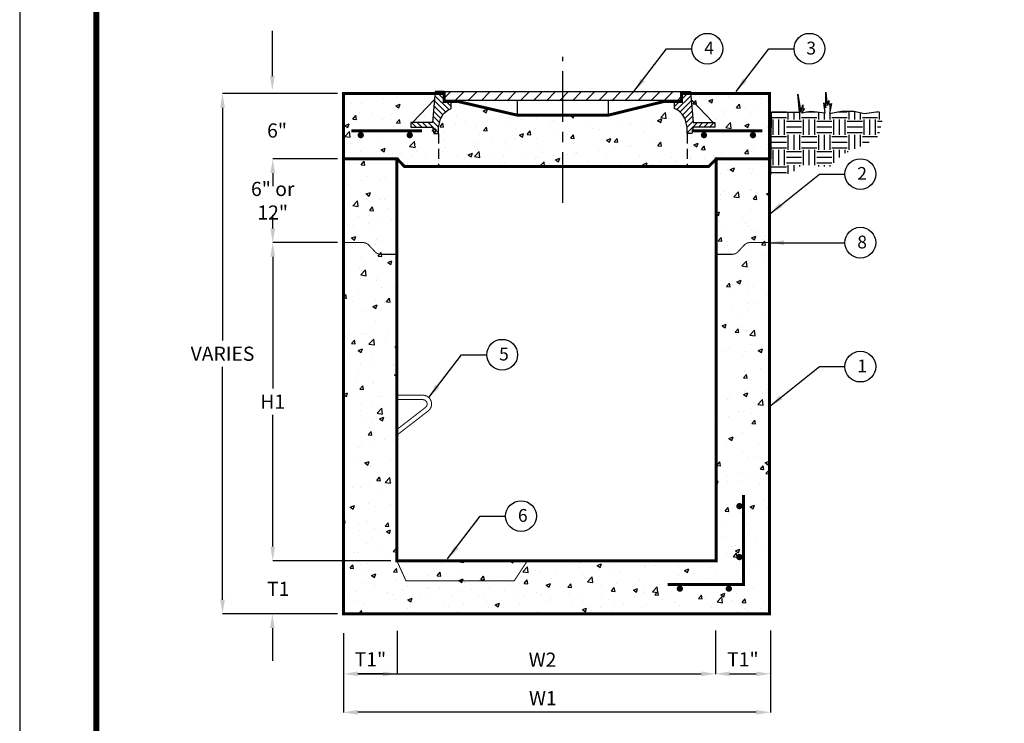
# Model space of a CAD drawing. Extents: x 0 to 973, y 0 to 1259.
# Drawn here: x 0 to 486, y 562 to 909 of the extents above; entities that cross this region are included whole.
import ezdxf

# ---------------------------------------------------------------- set-up
doc = ezdxf.new("R2010")
doc.units = 0
doc.header["$LTSCALE"] = 20
doc.header["$MEASUREMENT"] = 0
doc.linetypes.add('CENTER', pattern=[2, 1.25, -0.25, 0.25, -0.25])
doc.linetypes.add('HIDDEN', pattern=[0.375, 0.25, -0.125])
doc.layers.get('0').update_dxf_attribs({"linetype": 'CONTINUOUS'})
doc.layers.get('DEFPOINTS').update_dxf_attribs({"linetype": 'CONTINUOUS'})
for name, color, linetype in [('CON', 6, 'CONTINUOUS'), ('DIM', 1, 'CONTINUOUS'), ('GRATE', 5, 'CONTINUOUS'), ('SHT', 1, 'CONTINUOUS')]:
    doc.layers.add(name, color=color, linetype=linetype)
doc.layers.add('NO PRINT', color=7, linetype='CONTINUOUS', plot=False)
doc.styles.add('SIMPLEX', font='simplex')
doc.styles.get("Standard").update_dxf_attribs({"font": 'simplex.shx', "width": 0.9})
doc.dimstyles.get("Standard").update_dxf_attribs({"dimtxt": 0.18, "dimasz": 0.18, "dimexe": 0.18, "dimexo": 0.0625, "dimgap": 0.09, "dimtad": 0, "dimtih": 1, "dimtoh": 1, "dimdec": 4, "dimzin": 0, "dimdsep": 46, "dimtxsty": 'Standard', "dimcen": 0.09, "dimadec": 0, "dimazin": 0, "dimtfac": 1, "dimtdec": 4, "dimtofl": 0, "dimtmove": 0, "dimatfit": 3, "dimfxl": 1, "dimtolj": 1, "dimtzin": 0, "dimarcsym": 0})
pattern_1 = [(50, (36.095, 294.107), (21.5178, -1.88256), [2.25, -24.75]), (355, (36.095, 294.107), (-4.16254, 22.5658), [1.8, -19.8]), (100.4514, (37.888, 293.95), (17.3553, 20.6832), [1.9122, -21.03426]), (46.184, (36.095, 300.107), (32.0172, -4.9656), [3.375, -37.125]), (96.6356, (38.763, 299.694), (28.0399, 29.2235), [2.8683, -31.5514]), (351.184, (36.095, 300.107), (28.0399, 29.2236), [2.7, -29.7]), (21, (39.095, 298.607), (17.9072, -12.07857), [2.25, -24.75]), (326, (39.095, 298.607), (7.29946, 21.7545), [1.8, -19.8]), (71.4514, (40.587, 297.6), (25.2067, 9.6759), [1.9122, -21.03426]), (37.5, (36.0946, 294.1074), (0.3648, 9.98682), [0, -19.56, 0, -20.1, 0, -19.875]), (7.5, (36.095, 294.107), (7.89209, 11.83235), [0, -11.46, 0, -19.11, 0, -7.575]), (327.5, (29.405, 294.1074), (16.01467, -0.67665), [0, -7.5, 0, -23.4, 0, -31.05]), (317.5, (26.405, 294.107), (17.49559, 3.00315), [0, -9.75, 0, -15.54, 0, -22.05])]

# ---------------------------------------------------------------- blocks, each defined once
blk = doc.blocks.new('*X0')
at = {"color": 0, "linetype": 'Continuous'}
for p, q in [((101.493, 134.629), (102.064, 135.2)), ((102.398, 134.429), (103.169, 135.2)), ((103.502, 134.429), (104.273, 135.2)), ((104.607, 134.429), (105.378, 135.2)), ((105.711, 134.429), (106.483, 135.2)), ((106.816, 134.429), (107.587, 135.2)), ((107.921, 134.429), (108.692, 135.2)), ((109.025, 134.429), (109.796, 135.2)), ((110.13, 134.429), (110.901, 135.2)), ((111.234, 134.429), (112.005, 135.2)), ((112.339, 134.429), (113.11, 135.2)), ((113.443, 134.429), (114.214, 135.2)), ((114.548, 134.429), (115.319, 135.2)), ((115.652, 134.429), (116.423, 135.2)), ((116.757, 134.429), (117.528, 135.2)), ((117.861, 134.429), (118.632, 135.2)), ((118.966, 134.429), (119.737, 135.2)), ((120.07, 134.429), (120.842, 135.2)), ((121.175, 134.429), (121.541, 134.796))]:
    blk.add_line(p, q, dxfattribs=at)
blk = doc.blocks.new('*X1')
at = {"color": 0, "linetype": 'Continuous'}
for p, q in [((322.46, 630), (326.4, 633.94)), ((322.46, 632.75), (323.65, 633.94)), ((319, 626.54), (321.49, 629.03)), ((320.2, 625), (327.08, 631.87)), ((321.81, 623.86), (327.29, 629.34)), ((323.12, 622.42), (327.51, 626.81)), ((324.13, 620.69), (327.72, 624.28)), ((324.79, 618.6), (327.94, 621.75)), ((325.3, 616.37), (328.16, 619.22)), ((325.3, 613.62), (330.38, 618.7)), ((330.83, 616.4), (333.13, 618.7)), ((333.57, 616.4), (335.87, 618.7)), ((336.32, 616.4), (338.62, 618.7))]:
    blk.add_line(p, q, dxfattribs=at)
blk = doc.blocks.new('*D7')
at = {"layer": 'DEFPOINTS', "color": 0, "linetype": 'Continuous', "transparency": 16777216}
for p in [(159.99, 606.21), (186.49, 607.41), (159.99, 586.01)]:
    blk.add_point(p, dxfattribs=at)
at = {"layer": 'DIM', "color": 0, "linetype": 'Continuous', "lineweight": -2, "transparency": 16777216}
for p, q in [((159.99, 606.14), (159.99, 585.83)), ((186.49, 607.34), (186.49, 585.83)), ((179.49, 586.01), (166.99, 586.01))]:
    blk.add_line(p, q, dxfattribs=at)
at = {"layer": 'DIM', "color": 0, "linetype": 'Continuous', "transparency": 16777216}
for points in [[(166.99, 587.17), (166.99, 584.84), (159.99, 586.01)], [(179.49, 587.17), (179.49, 584.84), (186.49, 586.01)]]:
    blk.add_solid(points, dxfattribs=at)
at = {"layer": 'DIM', "color": 0, "linetype": 'Continuous', "transparency": 16777216, "insert": (173.24, 593.17), "char_height": 7, "attachment_point": 5}
blk.add_mtext('\\A1;T1"', dxfattribs=at)
blk = doc.blocks.new('*D8')
at = {"layer": 'DEFPOINTS', "color": 0, "linetype": 'Continuous', "transparency": 16777216}
for p in [(343.69, 607.41), (370.79, 586.01), (370.79, 586.01)]:
    blk.add_point(p, dxfattribs=at)
at = {"layer": 'DIM', "color": 0, "linetype": 'Continuous', "lineweight": -2, "transparency": 16777216}
for p, q in [((343.69, 607.34), (343.69, 585.83)), ((350.69, 586.01), (363.79, 586.01)), ((370.79, 586.07), (370.79, 586.19))]:
    blk.add_line(p, q, dxfattribs=at)
at = {"layer": 'DIM', "color": 0, "linetype": 'Continuous', "transparency": 16777216}
for points in [[(350.69, 587.17), (350.69, 584.84), (343.69, 586.01)], [(363.79, 587.17), (363.79, 584.84), (370.79, 586.01)]]:
    blk.add_solid(points, dxfattribs=at)
at = {"layer": 'DIM', "color": 0, "linetype": 'Continuous', "transparency": 16777216, "insert": (357.24, 593.17), "char_height": 7, "attachment_point": 5}
blk.add_mtext('\\A1;T1"', dxfattribs=at)
blk = doc.blocks.new('*D2')
at = {"layer": 'DEFPOINTS', "color": 0, "linetype": 'Continuous', "transparency": 16777216}
for p in [(159.98, 872.78), (100.19, 615.61), (159.98, 615.61)]:
    blk.add_point(p, dxfattribs=at)
at = {"layer": 'DIM', "color": 0, "linetype": 'Continuous', "lineweight": -2, "transparency": 16777216}
for p, q in [((156.98, 872.78), (100.19, 872.78)), ((100.19, 865.78), (100.19, 750.69)), ((100.19, 622.61), (100.19, 737.69)), ((156.98, 615.61), (100.19, 615.61))]:
    blk.add_line(p, q, dxfattribs=at)
at = {"layer": 'DIM', "color": 0, "linetype": 'Continuous', "transparency": 16777216}
for points in [[(99.03, 865.78), (101.36, 865.78), (100.19, 872.78)], [(99.03, 622.61), (101.36, 622.61), (100.19, 615.61)]]:
    blk.add_solid(points, dxfattribs=at)
at = {"layer": 'DIM', "color": 0, "linetype": 'Continuous', "transparency": 16777216, "insert": (100.19, 744.19), "char_height": 7, "attachment_point": 5}
blk.add_mtext('\\A1;VARIES', dxfattribs=at)
blk = doc.blocks.new('*D3')
at = {"layer": 'DEFPOINTS', "color": 0, "linetype": 'Continuous', "transparency": 16777216}
for p in [(159.98, 799.11), (124.99, 641.9), (186.27, 641.9)]:
    blk.add_point(p, dxfattribs=at)
at = {"layer": 'DIM', "color": 0, "linetype": 'Continuous', "lineweight": -2, "transparency": 16777216}
for p, q in [((156.98, 799.11), (124.99, 799.11)), ((124.99, 792.11), (124.99, 727.01)), ((124.99, 648.9), (124.99, 714.01)), ((183.27, 641.9), (124.99, 641.9))]:
    blk.add_line(p, q, dxfattribs=at)
at = {"layer": 'DIM', "color": 0, "linetype": 'Continuous', "transparency": 16777216}
for points in [[(123.83, 792.11), (126.16, 792.11), (124.99, 799.11)], [(123.83, 648.9), (126.16, 648.9), (124.99, 641.9)]]:
    blk.add_solid(points, dxfattribs=at)
at = {"layer": 'DIM', "color": 0, "linetype": 'Continuous', "transparency": 16777216, "insert": (124.99, 720.51), "char_height": 7, "attachment_point": 5}
blk.add_mtext('\\A1;H1', dxfattribs=at)
blk = doc.blocks.new('*D9')
at = {"layer": 'DEFPOINTS', "color": 0, "linetype": 'Continuous', "transparency": 16777216}
for p in [(124.99, 840.48), (159.98, 840.48), (159.98, 799.11)]:
    blk.add_point(p, dxfattribs=at)
at = {"layer": 'DIM', "color": 0, "linetype": 'Continuous', "lineweight": -2, "transparency": 16777216}
for p, q in [((156.98, 840.48), (124.99, 840.48)), ((124.99, 833.48), (124.99, 826.96)), ((124.99, 806.11), (124.99, 812.63)), ((156.98, 799.11), (124.99, 799.11))]:
    blk.add_line(p, q, dxfattribs=at)
at = {"layer": 'DIM', "color": 0, "linetype": 'Continuous', "transparency": 16777216}
for points in [[(123.83, 833.48), (126.16, 833.48), (124.99, 840.48)], [(123.83, 806.11), (126.16, 806.11), (124.99, 799.11)]]:
    blk.add_solid(points, dxfattribs=at)
at = {"layer": 'DIM', "color": 0, "linetype": 'Continuous', "transparency": 16777216, "insert": (124.99, 819.79), "char_height": 7, "attachment_point": 5}
blk.add_mtext('\\A1;6" or 12"', dxfattribs=at)

msp = doc.modelspace()

# ---------------------------------------------------------------- hatches: boundary and pattern name
at = {"layer": 'CON', "linetype": 'Continuous'}
h = msp.add_hatch(dxfattribs=at)
h.set_pattern_fill('AR-CONC', color=9, scale=3, style=0)
h.set_pattern_definition(pattern_1)
h.paths.add_polyline_path([(186.47421, 840.48215), (159.97668, 840.48215), (159.97668, 872.78215), (176.69461, 872.78215), (209.6968, 872.78215), (209.6968, 868.84129), (216.45595, 868.84129), (245.7456, 862.08214), (290.80659, 862.08214), (318.25871, 868.84129), (326.85539, 868.84129), (326.85539, 872.78215), (370.35691, 872.78215), (370.35691, 840.48215), (344.05938, 840.48215), (340.25938, 836.68215), (190.07421, 836.68215)])
h = msp.add_hatch(dxfattribs=at)
h.set_pattern_fill('AR-CONC', color=9, scale=3, style=0)
h.set_pattern_definition(pattern_1)
h.paths.add_polyline_path([(159.97668, 615.60687), (370.35691, 615.60687), (370.35691, 831.40741), (370.35691, 840.48215), (344.05938, 840.48215), (344.05938, 825.50741), (344.05938, 641.9044), (186.27421, 641.9044), (186.27421, 823.60741), (186.27421, 840.48215), (159.97668, 840.48215)])
at = {"layer": 'DIM', "linetype": 'Continuous'}
h = msp.add_hatch(dxfattribs=at)
h.set_pattern_fill('EARTH', color=9, scale=30, style=0)
h.set_pattern_definition([(180, (588.728, 275.795), (-7.5, 7.5), [7.5, -7.5]), (180, (588.728, 278.6074), (-7.5, 7.5), [7.5, -7.5]), (180, (588.728, 281.42), (-7.5, 7.5), [7.5, -7.5]), (90, (587.7906, 282.3574), (7.5, 7.5), [7.5, -7.5]), (90, (584.978, 282.3574), (7.5, 7.5), [7.5, -7.5]), (90, (582.1656, 282.3574), (7.5, 7.5), [7.5, -7.5])])
h.paths.add_polyline_path([(371.29471, 863.61663), (385.11561, 863.61663), (384.40859, 872.45371), (385.82264, 863.62351), (386.88318, 867.15559), (386.88318, 864.68314), (387.59021, 865.38955), (386.17616, 863.2703), (390.77184, 863.97672), (397.84212, 863.2703), (397.13509, 868.21522), (398.19564, 865.74276), (398.19564, 873.51334), (398.90266, 866.80239), (399.60969, 869.27484), (399.60969, 867.15559), (401.02375, 867.86201), (399.96321, 862.9171), (405.97295, 863.97672), (411.98268, 863.97672), (417.28539, 862.9171), (423.29513, 863.62351), (427.18379, 863.97672), (424.00216, 850.55481), (406.67997, 842.78423), (400.31672, 836.7797), (385.11561, 836.7797), (381.22696, 833.24761), (370.97685, 832.53756)])

# ---------------------------------------------------------------- linework, layer by layer
at = {"layer": 'CON', "color": 9, "linetype": 'HIDDEN'}
for p, q in [((206.85757, 853.00741), (206.85757, 836.68215)), ((329.69461, 853.00741), (329.69461, 836.68215))]:
    msp.add_line(p, q, dxfattribs=at)
at = {"layer": 'CON', "linetype": 'Continuous'}
for p, q in [((344.05938, 804.98215), (344.05938, 641.9044)), ((159.97668, 765.55101), (159.97668, 615.60687))]:
    msp.add_line(p, q, dxfattribs=at)
for points, const_width in [([(186.47421, 840.48215), (159.97668, 840.48215), (159.97668, 872.78215), (176.69461, 872.78215), (209.6968, 872.78215), (209.6968, 868.84129), (216.45595, 868.84129), (245.7456, 862.08214), (290.80659, 862.08214), (318.25871, 868.84129), (326.85539, 868.84129), (326.85539, 872.78215), (370.35691, 872.78215), (370.35691, 840.48215), (344.05938, 840.48215), (340.25938, 836.68215), (190.07421, 836.68215)], 1.45), ([(159.97668, 615.60687), (370.35691, 615.60687), (370.35691, 831.40741), (370.35691, 840.48215), (344.05938, 840.48215), (344.05938, 825.50741), (344.05938, 641.9044), (186.27421, 641.9044), (186.27421, 823.60741), (186.27421, 840.48215), (159.97668, 840.48215)], 1.5)]:
    msp.add_lwpolyline(points, close=True, dxfattribs=dict(at, const_width=const_width))
for points, const_width in [([(163.75757, 854.30741), (198.65757, 854.30741)], 1.5), ([(366.89461, 854.30741), (331.99461, 854.30741)], 1.5), ([(357.49461, 674.40741), (357.49461, 630.20741), (320.09461, 630.20741)], 1.5), ([(186.27421, 641.9044), (190.79461, 632.00741), (244.29461, 632.00741), (250.79461, 641.9044)], 0.5)]:
    msp.add_lwpolyline(points, dxfattribs=dict(at, const_width=const_width))
at = {"layer": 'CON', "linetype": 'Continuous', "const_width": 1.55}
for points in [[(169.23257, 852.20741, -1), (167.68257, 852.20741, -1)], [(193.43257, 852.20741, -1), (191.88257, 852.20741, -1)], [(337.21961, 852.20741, 1), (338.76961, 852.20741, 1)], [(361.41961, 852.20741, 1), (362.96961, 852.20741, 1)], [(354.71961, 668.90741, 1), (356.26961, 668.90741, 1)], [(354.71961, 643.70741, 1), (356.26961, 643.70741, 1)], [(325.31961, 628.10741, 1), (326.86961, 628.10741, 1)], [(349.51961, 628.10741, 1), (351.06961, 628.10741, 1)]]:
    msp.add_lwpolyline(points, format="xyb", close=True, dxfattribs=at)
at = {"layer": 'CON', "linetype": 'Continuous', "const_width": 0.5}
for points in [[(186.27421, 793.30741), (178.38495, 793.30741, -0.208207012), (175.54279, 794.54455), (172.44644, 797.87026, 0.208207012), (169.60428, 799.10741), (159.97668, 799.10741)], [(344.05938, 793.30741), (351.94864, 793.30741, 0.208207012), (354.7908, 794.54455), (357.88715, 797.87026, -0.208207012), (360.72931, 799.10741), (370.35691, 799.10741)], [(186.27421, 723.70741), (199.09111, 723.70741, -0.715553617), (201.7583, 715.88532), (186.27421, 703.93641)], [(186.27421, 721.50514), (199.09111, 721.50514, -0.715553617), (200.41286, 717.62882), (186.27421, 706.71817)]]:
    msp.add_lwpolyline(points, format="xyb", dxfattribs=at)
at = {"layer": 'CON', "linetype": 'Continuous'}
for points in [[(186.27421, 641.9044), (186.27421, 784.86148)], [(344.05938, 641.9044), (186.27421, 641.9044)], [(370.35691, 615.60687), (159.97668, 615.60687)]]:
    msp.add_lwpolyline(points, dxfattribs=at)
at = {"layer": 'DIM', "linetype": 'Continuous'}
for p, q in [((124.79461, 881.40741), (124.79461, 903.80687)), ((124.79461, 608.60687), (124.79461, 592.50741))]:
    msp.add_line(p, q, dxfattribs=at)
at = {"layer": 'DIM', "color": 9, "linetype": 'CENTER'}
msp.add_line((268.27609, 818.78214), (268.27609, 890.90741), dxfattribs=at)
at = {"layer": 'DIM', "color": 9, "linetype": 'Continuous'}
for p, q in [((384.40859, 872.45371), (385.82264, 863.62351)), ((385.11561, 863.61663), (384.40859, 872.45371)), ((398.19564, 873.51334), (398.90266, 866.80239)), ((398.19564, 865.74276), (398.19564, 873.51334)), ((385.82264, 863.62351), (386.88318, 867.15559)), ((386.88318, 867.15559), (386.88318, 864.68314)), ((397.13509, 868.21522), (398.19564, 865.74276)), ((397.84212, 863.2703), (397.13509, 868.21522)), ((398.90266, 866.80239), (399.60969, 869.27484)), ((399.60969, 869.27484), (399.60969, 867.15559)), ((399.60969, 867.15559), (401.02375, 867.86201)), ((401.02375, 867.86201), (399.96321, 862.9171)), ((370.97685, 832.53756), (371.29471, 863.61663)), ((371.29471, 863.61663), (385.11561, 863.61663)), ((387.59021, 865.38955), (386.17616, 863.2703)), ((386.17616, 863.2703), (390.77184, 863.97672)), ((386.88318, 864.68314), (387.59021, 865.38955)), ((390.77184, 863.97672), (397.84212, 863.2703)), ((399.96321, 862.9171), (405.97295, 863.97672)), ((405.97295, 863.97672), (411.98268, 863.97672)), ((411.98268, 863.97672), (417.28539, 862.9171)), ((417.28539, 862.9171), (424.29461, 863.90741))]:
    msp.add_line(p, q, dxfattribs=at)
at = {"layer": 'DIM', "linetype": 'ByBlock'}
for p, q in [((159.99461, 606.14491), (159.99461, 585.82741)), ((343.69461, 607.34491), (343.69461, 585.82741)), ((370.79461, 607.34491), (370.79461, 566.82741)), ((159.99461, 585.94491), (159.99461, 566.82741)), ((166.99461, 586.00741), (336.69461, 586.00741)), ((363.79461, 567.00741), (166.99461, 567.00741))]:
    msp.add_line(p, q, dxfattribs=at)
at = {"layer": 'DIM'}
for centre in [(339.66597, 894.91044), (390.09461, 894.91044), (415.26062, 832.97045), (415.26062, 799.07045), (238.32445, 743.70654), (415.26062, 737.8208), (247.63971, 663.96744)]:
    msp.add_circle(centre, 7.59402, dxfattribs=at)
at = {"layer": 'DIM', "linetype": 'Continuous'}
for points in [[(123.62795, 881.40741), (125.96128, 881.40741), (124.79461, 874.40741)], [(123.62795, 608.60687), (125.96128, 608.60687), (124.79461, 615.60687)]]:
    msp.add_solid(points, dxfattribs=at)
at = {"layer": 'DIM', "linetype": 'ByBlock'}
for points in [[(166.99461, 584.84074), (166.99461, 587.17407), (159.99461, 586.00741)], [(336.69461, 584.84074), (336.69461, 587.17407), (343.69461, 586.00741)], [(166.99461, 565.84074), (166.99461, 568.17407), (159.99461, 567.00741)], [(363.79461, 565.84074), (363.79461, 568.17407), (370.79461, 567.00741)]]:
    msp.add_solid(points, dxfattribs=at)
at = {"layer": 'GRATE', "linetype": 'Continuous'}
for p, q in [((193.95757, 858.50741), (204.91886, 869.77659)), ((342.59461, 858.50741), (331.63333, 869.77659))]:
    msp.add_line(p, q, dxfattribs=at)
for points in [[(209.6968, 873.74739), (205.25757, 873.74739), (203.95757, 858.50741), (193.15757, 858.50741), (193.15757, 856.20741), (203.95757, 856.20741), (204.55757, 853.00741), (206.85757, 853.00741), (206.85757, 856.20741), (207.46104, 858.80983, -0.225677936), (212.42015, 865.04654), (213.15757, 865.40741), (213.15757, 868.84129), (209.6968, 868.84129)], [(326.85539, 873.74739), (331.29461, 873.74739), (332.59461, 858.50741), (343.39461, 858.50741), (343.39461, 856.20741), (332.59461, 856.20741), (331.99461, 853.00741), (329.69461, 853.00741), (329.69461, 856.20741), (329.09115, 858.80983, 0.225677936), (324.13204, 865.04654), (323.39461, 865.40741), (323.39461, 868.84129), (326.85539, 868.84129)]]:
    msp.add_lwpolyline(points, format="xyb", close=True, dxfattribs=at)
for points in [[(209.6968, 873.74739), (326.85539, 873.74739), (326.85539, 869.24129), (209.6968, 869.24129), (209.6968, 873.74739)], [(216.45595, 869.24129), (245.7456, 862.48214), (290.80659, 862.48214), (320.09624, 869.24129)], [(245.7456, 869.24129), (245.7456, 862.48214)], [(290.80659, 862.48214), (290.80659, 869.24129)]]:
    msp.add_lwpolyline(points, dxfattribs=at)
at = {"layer": 'NO PRINT'}
msp.add_lwpolyline([(0, 0), (972.71805, 0), (972.71805, 1258.8116), (0, 1258.8116)], close=True, dxfattribs=at)
at = {"layer": 'SHT', "color": 2, "linetype": 'Continuous', "const_width": 3.01978}
msp.add_lwpolyline([(37.80528, 1193.56489), (37.80536, 65.24671, 0.414213562), (67.38085, 35.67122), (905.33725, 35.67122, 0.414213562), (934.91273, 65.24671), (934.91273, 1193.56489, 0.414210806), (905.33716, 1223.14038), (67.38077, 1223.14038, 0.413911797)], format="xyb", close=True, dxfattribs=at)

# ---------------------------------------------------------------- block references
at = {"layer": 'GRATE', "color": 9, "linetype": 'Continuous', "xscale": -1}
msp.add_blockref('*X1', (532.15757, 239.80741), dxfattribs=at)
at = {"layer": 'GRATE', "color": 9, "linetype": 'Continuous', "xscale": 5.843880590478306, "yscale": 5.843880590478306, "zscale": 5.843880590478306}
msp.add_blockref('*X0', (-383.41854, 83.65195), dxfattribs=at)
at = {"layer": 'GRATE', "color": 9, "linetype": 'Continuous'}
msp.add_blockref('*X1', (4.39461, 239.80741), dxfattribs=at)

# ---------------------------------------------------------------- texts
at = {"attachment_point": 1}
for s, insert, char_height in [('4', (338.13965, 898.39298), 6.32621), ('3', (388.56829, 898.39298), 6.32621), ('2', (413.7343, 836.45299), 6.32621), ('8', (413.7343, 802.55299), 6.32621), ('5', (236.79812, 747.18908), 6.32621), ('{\\Fsimplex|c0;1}', (413.7343, 741.30334), 6.3262111), ('6', (246.11338, 667.44998), 6.32621)]:
    msp.add_mtext_dynamic_manual_height_columns(s, width=20.5142526, gutter_width=48.96448, heights=[0], dxfattribs=dict(at, insert=insert, char_height=char_height))
at = {"layer": 'DIM', "linetype": 'ByBlock', "style": 'SIMPLEX'}
for s, p in [('6"', (122.21128, 851.00741)), ('T1', (122.21128, 624.50741)), ('W2', (251.41128, 589.50741)), ('W1', (251.56128, 570.50741))]:
    msp.add_text(s, height=7, dxfattribs=at).set_placement(p)

# ---------------------------------------------------------------- dimensions: what is measured, and where the dimension line sits
at = {"layer": 'DIM', "linetype": 'Continuous'}
for base, p1, p2, text, picture, middle in [((100.19461, 615.60687), (159.97668, 872.78215), (159.97668, 615.60687), 'VARIES', '*D2', (100.19461, 744.19451)), ((124.99461, 840.48215), (159.97668, 799.10741), (159.97668, 840.48215), '6" or 12"', '*D9', (124.99461, 819.79478))]:
    dim = msp.add_linear_dim(base=base, p1=p1, p2=p2, angle=90, text=text, dimstyle='Standard', override={"dimtxt": 7, "dimasz": 7, "dimexe": 0, "dimexo": 3, "dimgap": 3, "dimtad": 1}, dxfattribs=at)
    dim.commit()
    dim.dimension.update_dxf_attribs({"geometry": picture, "text_midpoint": middle, "dimtype": 128})
dim = msp.add_linear_dim(base=(124.99461, 641.9044), p1=(159.97668, 799.10741), p2=(186.27421, 641.9044), angle=90, text='H1', dimstyle='Standard', override={"dimtxt": 7, "dimasz": 7, "dimexe": 0, "dimexo": 3, "dimgap": 3, "dimtad": 1}, dxfattribs=at)
dim.commit()
dim.dimension.update_dxf_attribs({"geometry": '*D3', "text_midpoint": (124.99461, 720.5059)})
for base, p1, p2, picture, middle in [((159.99461, 586.00741), (186.49461, 607.40741), (159.99461, 606.20741), '*D7', (173.24461, 593.17407)), ((370.79461, 586.00741), (343.69461, 607.40741), (370.79461, 586.00741), '*D8', (357.24461, 593.17407))]:
    dim = msp.add_linear_dim(base=base, p1=p1, p2=p2, text='T1"', dimstyle='Standard', override={"dimtxt": 7, "dimasz": 7, "dimgap": 3, "dimtad": 1}, dxfattribs=at)
    dim.commit()
    dim.dimension.update_dxf_attribs({"geometry": picture, "text_midpoint": middle})

# ---------------------------------------------------------------- leaders
for points in [[(303.40047, 873.74739), (319.54934, 894.91044), (332.07196, 894.91044)], [(353.82911, 873.74739), (369.97798, 894.91044), (382.50059, 894.91044)], [(370.35691, 813.20741), (395.14399, 832.97045), (407.66661, 832.97045)], [(370.35691, 799.07045), (395.14399, 799.07045), (407.66661, 799.07045)], [(202.05895, 722.5435), (218.20781, 743.70654), (230.73043, 743.70654)], [(370.35691, 718.05776), (395.14399, 737.8208), (407.66661, 737.8208)], [(211.37421, 642.8044), (227.52307, 663.96744), (240.04569, 663.96744)]]:
    msp.add_leader(points, dimstyle='Standard', override={"dimscale": 0.2, "dimtxt": 8, "dimasz": 36, "dimexo": 5, "dimgap": 1.5, "dimtad": 1, "dimzin": 3, "dimlunit": 4, "dimtxsty": 'SIMPLEX', "dimtmove": 2}, dxfattribs=at)

doc.saveas('drawing.dxf')
